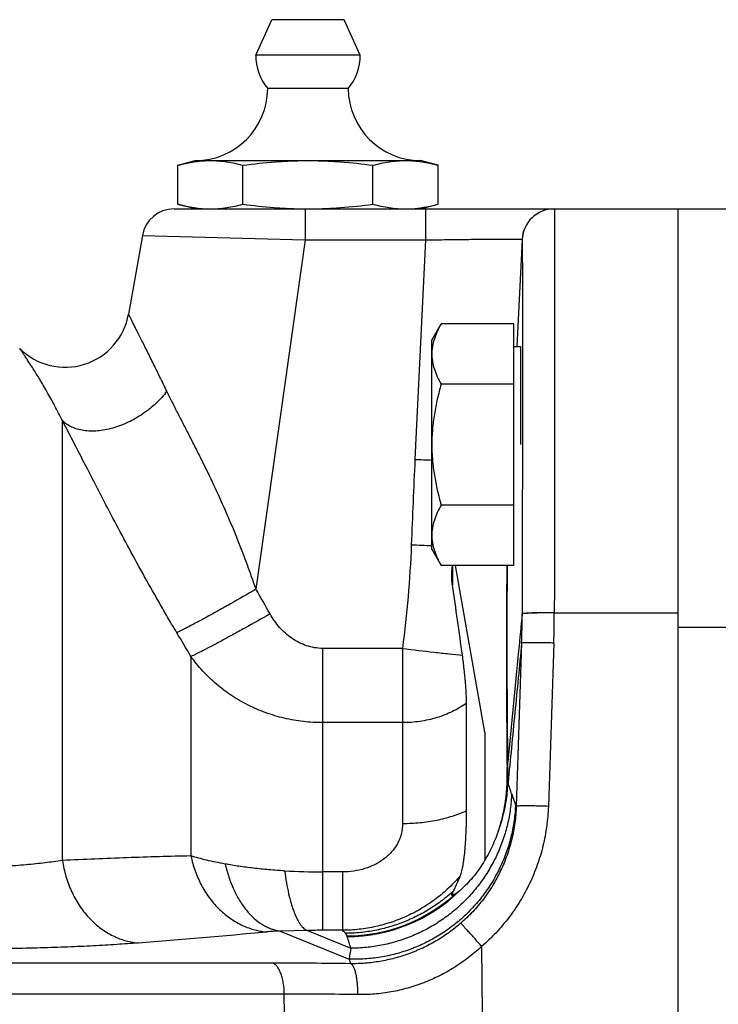
# Model space of a CAD drawing. Units: millimetres. Extents: x -1519 to 769, y -414 to 646.
# Drawn here: x -1301 to -1258, y 89 to 150 of the extents above; entities that cross this region are included whole.
import ezdxf

# ---------------------------------------------------------------- set-up
doc = ezdxf.new("R2010")
doc.units = ezdxf.units.MM
doc.header["$LTSCALE"] = 19.36
doc.layers.get('0').update_dxf_attribs({"linetype": 'CONTINUOUS'})
doc.layers.add('3_ALL_AXES', color=7, linetype='CONTINUOUS')

msp = doc.modelspace()

# ---------------------------------------------------------------- linework, layer by layer
at = {"color": 7, "linetype": 'CONTINUOUS'}
for p, q in [((-1291.725, 137.915), (-1255.403, 137.915)), ((-1260.403, 37.915), (-1260.403, 137.915)), ((-1293.695, 136.262), (-1294.555, 131.382)), ((-1270.099, 136.015), (-1270.096, 136.011)), ((-1275.706, 129.77), (-1275.125, 130.776)), ((-1270.606, 130.776), (-1275.125, 130.776)), ((-1270.606, 115.765), (-1270.606, 130.776)), ((-1275.706, 116.77), (-1275.706, 129.77)), ((-1270.606, 129.37), (-1270.206, 129.37)), ((-1270.206, 129.37), (-1270.206, 123.27)), ((-1270.206, 127.27), (-1270.195, 127.27)), ((-1270.606, 127.023), (-1275.125, 127.023)), ((-1270.606, 119.517), (-1275.125, 119.517)), ((-1275.706, 116.77), (-1275.125, 115.765)), ((-1270.606, 115.765), (-1275.125, 115.765)), ((-1273.55, 100.543), (-1273.551, 107.211))]:
    msp.add_line(p, q, dxfattribs=at)
at = {"color": 9, "linetype": 'CONTINUOUS'}
for p, q in [((-1283.577, 137.915), (-1283.577, 135.985)), ((-1276.098, 137.915), (-1276.098, 135.985)), ((-1293.695, 136.262), (-1283.577, 135.985)), ((-1283.577, 135.985), (-1286.637, 114.289)), ((-1283.577, 135.985), (-1276.098, 135.985)), ((-1270.096, 136.011), (-1270.418, 129.37)), ((-1270.099, 136.015), (-1270.099, 136.011)), ((-1298.662, 97.441), (-1298.662, 124.764)), ((-1274.427, 115.696), (-1274.427, 114.534)), ((-1270.093, 112.768), (-1270.093, 112.76)), ((-1268.095, 112.831), (-1268.095, 112.822)), ((-1268.095, 112.822), (-1260.403, 112.822)), ((-1252.403, 111.915), (-1260.403, 111.915)), ((-1290.675, 110.113), (-1290.675, 97.725)), ((-1282.483, 93.106), (-1282.483, 110.617)), ((-1277.528, 110.617), (-1282.483, 110.617)), ((-1277.528, 110.617), (-1277.528, 106.003)), ((-1277.528, 106.003), (-1282.483, 106.003)), ((-1270.462, 100.806), (-1270.505, 100.918)), ((-1281.259, 96.732), (-1282.483, 96.732)), ((-1281.259, 96.732), (-1281.259, 93.106)), ((-1274.427, 95.426), (-1274.427, 95.276)), ((-1283.432, 93.095), (-1285.122, 93.056)), ((-1285.122, 93.056), (-1280.85, 91.312)), ((-1283.432, 93.095), (-1280.733, 91.993)), ((-1281.259, 93.106), (-1282.483, 93.106)), ((-1272.612, 92.101), (-1272.58, 87.915)), ((-1285.619, 91.069), (-1306.465, 91.069)), ((-1284.872, 89.146), (-1305.718, 89.146)), ((-1284.863, 87.915), (-1284.872, 89.146))]:
    msp.add_line(p, q, dxfattribs=at)
at = {"color": 7, "linetype": 'CONTINUOUS'}
for centre, radius, start, end in [((-1291.725, 135.915), 2, 90, 170), ((-1268.102, 135.915), 2, 90, 177.12489), ((-1268.098, 135.915), 2, 90, 177.23846), ((-1298.494, 132.077), 4, 225.10819, 350), ((-1523.532, 76.529), 251.987, 7.67698, 8.67439), ((-1306.851, 102.657), 35.822, 359.71932, 0.62624), ((-1281.006, 102.53), 9.977, 347.32253, 359.72151), ((-1281.312, 102.598), 10.291, 342.96405, 347.32664), ((-1281.061, 102.522), 10.028, 340.79459, 342.96074), ((-1280.151, 98.577), 6.533, 331.17039, 332.37068)]:
    msp.add_arc(centre, radius, start, end, dxfattribs=at)
at = {"color": 9, "linetype": 'CONTINUOUS'}
for centre, radius, start, end in [((-1268.097, 135.915), 2, 90.00008, 177.30059), ((1609.03, -9.947), 2888.815, 177.104408, 177.374978), ((-347.901, 80.255), 929.808, 177.404657, 177.731954), ((-1269.054, 292.484), 170.3, 267.4082, 267.76146), ((-1270.284, 286.338), 169.419, 267.73475, 268.16602), ((-1462.655, 12.419), 203.371, 29.56295, 30.06002), ((-1330.65, 112.929), 60.557, 358.12092, 359.83987), ((-1330.193, 112.953), 62.098, 358.14777, 359.87885), ((-1507.045, -17.378), 251.137, 30.50783, 30.89975), ((-1283.615, 104.629), 12.683, 352.8442, 355.19547), ((-1312.293, 103.194), 41.318, 358.87247, 0.51592), ((-1280.906, 102.704), 9.945, 339.51224, 357.57368), ((-1280.917, 102.749), 9.941, 345.98035, 357.88165), ((-1276.232, 101.689), 5.294, 6.43346, 7.50771), ((-1255.049, 106.875), 16.564, 198.63557, 201.07588), ((-1282.491, 138.35), 41.617, 266.74465, 270.00982), ((-1280.981, 102.755), 10.037, 270.12573, 314.31132), ((-1280.997, 102.8), 10.039, 270.14432, 312.11571), ((-1411.351, 1504.27), 1416.819, 274.75268, 275.076849), ((-1282.485, 53.331), 39.776, 89.99708, 91.36302), ((-1282.314, 92.322), 1.412, 16.28941, 18.11692), ((-1203.681, 78.334), 78.253, 169.94756, 170.45358), ((-1221.361, 113.692), 63.56, 200.61674, 200.88648), ((-1285.731, -247.436), 338.505, 89.15594, 89.98112), ((-1284.818, -200.486), 289.633, 89.10644, 90.0106)]:
    msp.add_arc(centre, radius, start, end, dxfattribs=at)
for points, knots in [([(-1268.097, 137.915), (-1268.097, 137.915), (-1268.096, 137.914), (-1268.096, 137.912), (-1268.096, 137.91), (-1268.095, 137.908), (-1268.095, 137.906)], [0, 0, 0, 0, 0.073041, 0.260938, 0.569607, 1, 1, 1, 1]), ([(-1268.095, 137.906), (-1268.095, 137.899), (-1268.094, 137.879), (-1268.093, 137.842), (-1268.092, 137.79), (-1268.091, 137.724), (-1268.09, 137.644), (-1268.089, 137.508), (-1268.087, 137.303), (-1268.086, 137.014), (-1268.085, 136.67), (-1268.083, 136.27), (-1268.082, 135.816), (-1268.082, 135.309), (-1268.08, 134.53), (-1268.08, 133.432), (-1268.079, 131.974), (-1268.079, 130.337), (-1268.079, 128.536), (-1268.08, 126.587), (-1268.081, 124.507), (-1268.083, 121.527), (-1268.087, 117.623), (-1268.092, 114.451), (-1268.095, 112.831)], [0, 0, 0, 0, 0.000906, 0.002388, 0.004445, 0.007078, 0.010283, 0.01406, 0.02332, 0.034836, 0.048584, 0.064532, 0.082645, 0.102883, 0.1252, 0.17587, 0.234204, 0.299682, 0.371721, 0.44968, 0.532865, 0.620535, 0.806174, 1, 1, 1, 1]), ([(-1276.098, 135.985), (-1275.708, 135.991), (-1275.128, 136), (-1274.363, 136.011), (-1273.81, 136.018), (-1273.28, 136.023), (-1272.776, 136.028), (-1272.305, 136.032), (-1271.87, 136.035), (-1271.475, 136.037), (-1271.174, 136.037), (-1270.956, 136.037), (-1270.811, 136.036), (-1270.679, 136.035), (-1270.56, 136.034), (-1270.454, 136.033), (-1270.362, 136.031), (-1270.283, 136.029), (-1270.227, 136.027), (-1270.188, 136.026), (-1270.165, 136.024), (-1270.145, 136.023), (-1270.129, 136.022), (-1270.116, 136.02), (-1270.107, 136.019), (-1270.102, 136.017), (-1270.1, 136.016), (-1270.099, 136.015), (-1270.099, 136.015)], [0, 0, 0, 0, 0.194955, 0.290105, 0.382478, 0.471182, 0.555362, 0.634199, 0.706931, 0.772852, 0.831321, 0.857582, 0.881774, 0.903839, 0.923724, 0.941382, 0.95677, 0.969853, 0.9806, 0.985091, 0.988989, 0.992293, 0.995003, 0.997117, 0.998639, 0.999578, 0.999841, 1, 1, 1, 1]), ([(-1270.096, 136.011), (-1270.096, 136.011), (-1270.095, 136.01), (-1270.095, 136.01), (-1270.095, 136.009)], [0, 0, 0, 0, 0.232324, 1, 1, 1, 1]), ([(-1270.094, 136.009), (-1270.094, 136.009), (-1270.094, 136.008), (-1270.094, 136.006), (-1270.094, 136.004), (-1270.093, 136), (-1270.093, 135.996), (-1270.093, 135.989), (-1270.092, 135.978), (-1270.092, 135.961), (-1270.091, 135.942), (-1270.091, 135.919), (-1270.09, 135.892), (-1270.09, 135.862), (-1270.089, 135.815), (-1270.088, 135.748), (-1270.087, 135.658), (-1270.086, 135.554), (-1270.086, 135.436), (-1270.085, 135.305), (-1270.084, 135.16), (-1270.083, 134.94), (-1270.082, 134.633), (-1270.081, 134.226), (-1270.08, 133.767), (-1270.079, 133.258), (-1270.079, 132.7), (-1270.078, 132.094), (-1270.078, 131.442), (-1270.078, 130.745), (-1270.077, 130.005), (-1270.077, 128.937), (-1270.077, 127.507), (-1270.078, 125.687), (-1270.079, 123.741), (-1270.081, 121.685), (-1270.083, 119.54), (-1270.086, 117.325), (-1270.089, 115.059), (-1270.091, 113.535), (-1270.093, 112.768)], [0, 0, 0, 0, 0.000035, 0.000107, 0.000214, 0.000359, 0.000541, 0.000759, 0.001308, 0.002004, 0.002849, 0.003841, 0.004981, 0.006269, 0.007705, 0.011018, 0.014919, 0.019405, 0.024474, 0.030124, 0.03635, 0.043151, 0.058456, 0.076007, 0.095761, 0.117675, 0.141699, 0.167778, 0.195852, 0.225857, 0.257725, 0.291381, 0.363751, 0.442302, 0.526315, 0.615019, 0.707601, 0.803212, 0.900976, 1, 1, 1, 1]), ([(-1292.173, 126.589), (-1292.322, 126.895), (-1292.542, 127.348), (-1292.834, 127.942), (-1293.044, 128.368), (-1293.247, 128.777), (-1293.442, 129.168), (-1293.627, 129.537), (-1293.8, 129.883), (-1293.961, 130.201), (-1294.086, 130.448), (-1294.178, 130.63), (-1294.24, 130.752), (-1294.297, 130.866), (-1294.349, 130.969), (-1294.396, 131.062), (-1294.437, 131.144), (-1294.467, 131.205), (-1294.489, 131.247), (-1294.502, 131.275), (-1294.515, 131.3), (-1294.525, 131.321), (-1294.534, 131.339), (-1294.541, 131.352), (-1294.545, 131.361), (-1294.548, 131.367), (-1294.55, 131.371), (-1294.552, 131.375), (-1294.553, 131.378), (-1294.554, 131.38), (-1294.555, 131.381), (-1294.555, 131.382), (-1294.555, 131.382), (-1294.555, 131.382), (-1294.555, 131.382)], [0, 0, 0, 0, 0.190664, 0.282363, 0.371171, 0.456672, 0.538393, 0.615797, 0.688279, 0.755161, 0.815701, 0.843343, 0.869094, 0.892847, 0.914494, 0.933928, 0.951044, 0.965741, 0.972152, 0.977924, 0.983046, 0.987509, 0.991303, 0.994421, 0.995724, 0.996855, 0.997814, 0.9986, 0.999212, 0.999649, 0.999803, 0.999912, 0.999978, 1, 1, 1, 1]), ([(-1298.662, 124.764), (-1298.818, 125.079), (-1299.13, 125.684), (-1299.534, 126.412), (-1299.848, 126.952), (-1300.069, 127.322), (-1300.278, 127.664), (-1300.475, 127.977), (-1300.656, 128.259), (-1300.819, 128.509), (-1300.943, 128.695), (-1301.032, 128.827), (-1301.09, 128.912), (-1301.141, 128.988), (-1301.187, 129.054), (-1301.225, 129.11), (-1301.253, 129.151), (-1301.273, 129.178), (-1301.284, 129.195), (-1301.294, 129.209), (-1301.302, 129.221), (-1301.309, 129.23), (-1301.313, 129.236), (-1301.315, 129.24), (-1301.316, 129.241), (-1301.317, 129.242), (-1301.317, 129.243), (-1301.318, 129.243)], [0, 0, 0, 0, 0.202831, 0.391501, 0.479312, 0.562093, 0.639316, 0.710446, 0.774959, 0.832343, 0.882078, 0.903918, 0.923661, 0.941249, 0.956627, 0.969746, 0.980558, 0.985087, 0.989024, 0.992365, 0.995106, 0.997243, 0.998773, 0.999309, 0.999693, 0.999923, 1, 1, 1, 1]), ([(-1292.173, 126.589), (-1292.272, 126.456), (-1292.486, 126.197), (-1292.843, 125.831), (-1293.236, 125.489), (-1293.66, 125.176), (-1294.108, 124.895), (-1294.573, 124.652), (-1295.049, 124.45), (-1295.528, 124.292), (-1296.004, 124.18), (-1296.469, 124.116), (-1296.916, 124.101), (-1297.339, 124.136), (-1297.731, 124.22), (-1298.087, 124.352), (-1298.401, 124.531), (-1298.581, 124.682), (-1298.662, 124.764)], [0, 0, 0, 0, 0.066719, 0.135429, 0.205571, 0.276532, 0.347675, 0.418353, 0.487939, 0.555839, 0.621524, 0.684548, 0.74458, 0.80143, 0.855085, 0.90574, 0.953823, 1, 1, 1, 1]), ([(-1286.637, 114.289), (-1286.684, 114.427), (-1286.779, 114.704), (-1286.972, 115.256), (-1287.32, 116.217), (-1287.845, 117.575), (-1288.52, 119.177), (-1289.233, 120.745), (-1289.854, 122.023), (-1290.358, 123.025), (-1290.734, 123.761), (-1291.107, 124.484), (-1291.474, 125.196), (-1291.83, 125.895), (-1292.061, 126.359), (-1292.173, 126.589)], [0, 0, 0, 0, 0.032505, 0.064998, 0.129938, 0.259517, 0.388417, 0.516159, 0.642081, 0.7041, 0.765333, 0.825655, 0.884943, 0.943088, 1, 1, 1, 1]), ([(-1291.552, 111.59), (-1291.724, 111.877), (-1292.066, 112.454), (-1292.737, 113.61), (-1293.552, 115.053), (-1294.497, 116.778), (-1295.403, 118.477), (-1296.27, 120.134), (-1297.098, 121.737), (-1297.889, 123.275), (-1298.407, 124.276), (-1298.662, 124.764)], [0, 0, 0, 0, 0.067171, 0.134266, 0.267737, 0.399415, 0.528311, 0.653494, 0.774162, 0.889738, 1, 1, 1, 1]), ([(-1276.98, 117.052), (-1277.023, 115.976), (-1277.16, 113.827), (-1277.392, 111.685), (-1277.528, 110.617)], [0, 0, 0, 0, 0.499994, 1, 1, 1, 1]), ([(-1270.977, 103.566), (-1270.984, 104.164), (-1270.997, 105.338), (-1271.013, 107.593), (-1271.023, 110.22), (-1271.021, 112.707), (-1271.013, 114.518), (-1271.006, 115.361), (-1271.002, 115.765)], [0, 0, 0, 0, 0.146903, 0.288759, 0.554609, 0.792909, 0.900549, 1, 1, 1, 1]), ([(-1286.637, 114.289), (-1287.165, 113.984), (-1287.941, 113.54), (-1288.949, 112.974), (-1289.633, 112.595), (-1290.244, 112.262), (-1290.703, 112.017), (-1291.023, 111.851), (-1291.224, 111.749), (-1291.397, 111.663), (-1291.504, 111.612), (-1291.552, 111.59)], [0, 0, 0, 0, 0.325804, 0.478228, 0.618723, 0.743918, 0.850813, 0.89658, 0.936853, 0.971393, 1, 1, 1, 1]), ([(-1285.76, 112.758), (-1286.284, 112.461), (-1287.056, 112.028), (-1288.059, 111.476), (-1288.741, 111.106), (-1289.353, 110.779), (-1289.88, 110.504), (-1290.262, 110.31), (-1290.516, 110.187), (-1290.625, 110.136), (-1290.675, 110.113)], [0, 0, 0, 0, 0.323704, 0.475387, 0.615482, 0.740705, 0.848123, 0.935228, 0.970511, 1, 1, 1, 1]), ([(-1282.483, 110.617), (-1282.654, 110.617), (-1282.996, 110.645), (-1283.496, 110.77), (-1283.97, 110.968), (-1284.411, 111.232), (-1284.813, 111.552), (-1285.294, 112.038), (-1285.592, 112.461), (-1285.76, 112.758)], [0, 0, 0, 0, 0.125022, 0.25005, 0.375085, 0.500129, 0.625178, 0.75023, 1, 1, 1, 1]), ([(-1270.093, 112.768), (-1270.167, 112.001), (-1270.462, 108.934), (-1270.756, 105.867), (-1270.977, 103.566)], [0, 0, 0, 0, 0.250025, 1, 1, 1, 1]), ([(-1268.095, 112.831), (-1268.221, 112.831), (-1268.469, 112.831), (-1268.83, 112.828), (-1269.116, 112.824), (-1269.328, 112.819), (-1269.472, 112.815), (-1269.603, 112.81), (-1269.72, 112.805), (-1269.823, 112.8), (-1269.91, 112.794), (-1269.972, 112.789), (-1270.013, 112.784), (-1270.038, 112.781), (-1270.058, 112.778), (-1270.074, 112.775), (-1270.085, 112.772), (-1270.091, 112.769), (-1270.093, 112.768)], [0, 0, 0, 0, 0.189304, 0.371761, 0.540776, 0.61831, 0.690244, 0.755929, 0.814771, 0.866243, 0.909884, 0.945309, 0.959844, 0.972221, 0.98242, 0.990431, 0.996268, 1, 1, 1, 1]), ([(-1268.095, 112.822), (-1268.221, 112.822), (-1268.469, 112.822), (-1268.83, 112.819), (-1269.116, 112.815), (-1269.329, 112.81), (-1269.472, 112.806), (-1269.603, 112.801), (-1269.72, 112.797), (-1269.823, 112.791), (-1269.91, 112.786), (-1269.972, 112.781), (-1270.013, 112.776), (-1270.038, 112.773), (-1270.058, 112.77), (-1270.074, 112.767), (-1270.085, 112.764), (-1270.091, 112.761), (-1270.093, 112.76)], [0, 0, 0, 0, 0.189317, 0.371787, 0.540811, 0.618348, 0.690285, 0.755971, 0.814814, 0.866284, 0.909922, 0.945343, 0.959875, 0.972248, 0.982442, 0.990448, 0.996278, 1, 1, 1, 1]), ([(-1270.125, 110.943), (-1270.266, 109.5), (-1270.547, 106.613), (-1270.829, 103.726), (-1270.971, 102.283)], [0, 0, 0, 0, 0.499963, 1, 1, 1, 1]), ([(-1268.127, 110.946), (-1268.255, 110.95), (-1268.505, 110.958), (-1268.813, 110.964), (-1269.049, 110.968), (-1269.214, 110.97), (-1269.369, 110.971), (-1269.513, 110.972), (-1269.644, 110.971), (-1269.761, 110.97), (-1269.863, 110.967), (-1269.938, 110.965), (-1269.99, 110.962), (-1270.023, 110.96), (-1270.051, 110.958), (-1270.074, 110.955), (-1270.094, 110.953), (-1270.108, 110.95), (-1270.118, 110.947), (-1270.123, 110.945), (-1270.125, 110.944), (-1270.125, 110.943)], [0, 0, 0, 0, 0.190995, 0.374921, 0.462101, 0.545012, 0.622889, 0.695016, 0.760728, 0.819424, 0.870565, 0.913688, 0.932119, 0.948407, 0.962518, 0.974426, 0.984112, 0.99157, 0.996824, 0.998655, 1, 1, 1, 1]), ([(-1282.483, 106.003), (-1282.886, 106.003), (-1283.491, 106.038), (-1284.288, 106.154), (-1285.075, 106.315), (-1286.035, 106.601), (-1286.953, 106.996), (-1287.651, 107.373), (-1288.322, 107.789), (-1289.108, 108.38), (-1289.955, 109.193), (-1290.448, 109.798), (-1290.675, 110.113)], [0, 0, 0, 0, 0.127078, 0.190555, 0.253929, 0.380202, 0.505764, 0.568268, 0.63056, 0.754458, 0.877565, 1, 1, 1, 1]), ([(-1277.528, 110.617), (-1276.87, 110.534), (-1275.907, 110.417), (-1274.665, 110.279), (-1274.082, 110.219), (-1273.804, 110.192)], [0, 0, 0, 0, 0.530359, 0.776322, 1, 1, 1, 1]), ([(-1273.551, 107.211), (-1273.827, 107.015), (-1274.423, 106.665), (-1275.401, 106.286), (-1276.447, 106.054), (-1277.166, 106.003), (-1277.528, 106.003)], [0, 0, 0, 0, 0.240719, 0.489094, 0.743065, 1, 1, 1, 1]), ([(-1277.528, 106.003), (-1277.529, 105.552), (-1277.531, 104.601), (-1277.532, 102.514), (-1277.528, 100.878), (-1277.523, 99.743)], [0, 0, 0, 0, 0.21599, 0.456132, 1, 1, 1, 1]), ([(-1270.983, 102.381), (-1270.986, 102.39), (-1270.998, 102.424), (-1271.015, 102.458), (-1271.029, 102.482)], [0, 0, 0, 0, 0.241238, 1, 1, 1, 1]), ([(-1270.745, 101.582), (-1270.784, 101.699), (-1270.861, 101.932), (-1270.935, 102.166), (-1270.971, 102.283)], [0, 0, 0, 0, 0.502221, 1, 1, 1, 1]), ([(-1270.745, 101.582), (-1270.758, 101.264), (-1270.814, 100.63), (-1270.988, 99.692), (-1271.252, 98.774), (-1271.603, 97.885), (-1272.037, 97.033), (-1272.55, 96.227), (-1273.139, 95.473), (-1273.797, 94.778), (-1274.518, 94.148), (-1275.296, 93.591), (-1276.124, 93.109), (-1276.994, 92.709), (-1277.898, 92.393), (-1278.829, 92.165), (-1279.776, 92.026), (-1280.414, 91.994), (-1280.733, 91.993)], [0, 0, 0, 0, 0.062355, 0.12473, 0.187128, 0.249549, 0.311996, 0.374468, 0.436963, 0.499481, 0.562019, 0.624573, 0.68714, 0.749715, 0.812293, 0.87487, 0.93744, 1, 1, 1, 1]), ([(-1270.505, 100.918), (-1270.518, 100.593), (-1270.575, 99.943), (-1270.755, 98.981), (-1271.029, 98.041), (-1271.394, 97.132), (-1271.847, 96.263), (-1272.382, 95.442), (-1272.995, 94.677), (-1273.68, 93.975), (-1274.431, 93.344), (-1275.24, 92.788), (-1276.099, 92.314), (-1277.001, 91.926), (-1277.936, 91.628), (-1278.895, 91.423), (-1279.87, 91.311), (-1280.524, 91.301), (-1280.85, 91.312)], [0, 0, 0, 0, 0.062374, 0.124767, 0.187182, 0.249619, 0.312078, 0.37456, 0.437062, 0.499584, 0.562121, 0.624671, 0.68723, 0.749793, 0.812355, 0.874914, 0.937463, 1, 1, 1, 1]), ([(-1277.523, 99.743), (-1277.163, 99.744), (-1276.45, 99.779), (-1275.575, 99.907), (-1274.905, 100.061), (-1274.428, 100.197), (-1273.977, 100.356), (-1273.689, 100.478), (-1273.55, 100.543)], [0, 0, 0, 0, 0.264811, 0.523469, 0.648687, 0.770235, 0.887513, 1, 1, 1, 1]), ([(-1270.462, 100.806), (-1270.473, 100.462), (-1270.531, 99.774), (-1270.723, 98.756), (-1271.018, 97.764), (-1271.413, 96.806), (-1271.904, 95.894), (-1272.487, 95.038), (-1273.155, 94.246), (-1273.653, 93.766), (-1273.913, 93.541)], [0, 0, 0, 0, 0.124946, 0.249902, 0.374871, 0.499856, 0.624861, 0.749886, 0.874932, 1, 1, 1, 1]), ([(-1268.464, 100.805), (-1268.478, 100.392), (-1268.549, 99.568), (-1268.78, 98.348), (-1269.135, 97.158), (-1269.61, 96.011), (-1270.201, 94.919), (-1270.9, 93.893), (-1271.702, 92.945), (-1272.299, 92.371), (-1272.612, 92.101)], [0, 0, 0, 0, 0.124985, 0.249971, 0.374961, 0.499956, 0.624956, 0.749963, 0.874978, 1, 1, 1, 1]), ([(-1268.464, 100.805), (-1268.591, 100.81), (-1268.841, 100.817), (-1269.149, 100.825), (-1269.384, 100.829), (-1269.55, 100.831), (-1269.705, 100.833), (-1269.849, 100.833), (-1269.98, 100.833), (-1270.097, 100.832), (-1270.199, 100.83), (-1270.274, 100.827), (-1270.326, 100.824), (-1270.358, 100.822), (-1270.387, 100.82), (-1270.41, 100.818), (-1270.43, 100.815), (-1270.445, 100.813), (-1270.454, 100.81), (-1270.459, 100.808), (-1270.461, 100.807), (-1270.462, 100.806)], [0, 0, 0, 0, 0.190809, 0.37457, 0.461683, 0.544538, 0.622375, 0.694478, 0.760185, 0.818896, 0.870074, 0.913255, 0.931723, 0.948054, 0.962214, 0.974176, 0.98392, 0.991442, 0.996762, 0.998626, 1, 1, 1, 1]), ([(-1277.523, 99.743), (-1277.523, 99.642), (-1277.534, 99.44), (-1277.587, 99.139), (-1277.677, 98.841), (-1277.805, 98.552), (-1277.968, 98.276), (-1278.166, 98.016), (-1278.394, 97.775), (-1278.65, 97.557), (-1278.93, 97.362), (-1279.229, 97.193), (-1279.545, 97.05), (-1279.984, 96.894), (-1280.556, 96.766), (-1281.025, 96.732), (-1281.259, 96.732)], [0, 0, 0, 0, 0.056526, 0.113773, 0.171901, 0.231025, 0.291199, 0.352417, 0.41462, 0.477706, 0.541556, 0.606042, 0.671039, 0.736437, 0.867941, 1, 1, 1, 1]), ([(-1298.662, 97.441), (-1299.019, 97.387), (-1299.57, 97.314), (-1300.324, 97.231), (-1301.152, 97.151), (-1302.252, 97.066), (-1303.641, 96.986), (-1305.117, 96.927), (-1306.665, 96.885), (-1308.274, 96.859), (-1309.365, 96.852), (-1309.919, 96.85)], [0, 0, 0, 0, 0.096003, 0.147747, 0.201915, 0.317164, 0.440893, 0.572104, 0.709714, 0.852673, 1, 1, 1, 1]), ([(-1290.675, 97.725), (-1291.334, 97.712), (-1292.657, 97.679), (-1294.648, 97.613), (-1296.651, 97.533), (-1297.99, 97.472), (-1298.662, 97.441)], [0, 0, 0, 0, 0.247402, 0.496803, 0.747774, 1, 1, 1, 1]), ([(-1298.662, 97.441), (-1298.613, 97.108), (-1298.469, 96.452), (-1298.12, 95.517), (-1297.646, 94.66), (-1297.061, 93.906), (-1296.489, 93.376), (-1295.994, 93.026), (-1295.609, 92.803), (-1295.21, 92.619), (-1294.801, 92.476), (-1294.384, 92.374), (-1294.102, 92.335), (-1293.961, 92.322)], [0, 0, 0, 0, 0.135029, 0.268383, 0.399067, 0.526335, 0.649785, 0.710124, 0.769552, 0.82814, 0.885991, 0.943228, 1, 1, 1, 1]), ([(-1288.544, 97.224), (-1288.744, 97.26), (-1289.129, 97.335), (-1289.684, 97.457), (-1290.196, 97.585), (-1290.52, 97.678), (-1290.675, 97.725)], [0, 0, 0, 0, 0.277426, 0.537448, 0.778707, 1, 1, 1, 1]), ([(-1290.675, 97.725), (-1290.61, 97.413), (-1290.481, 96.951), (-1290.248, 96.362), (-1289.978, 95.799), (-1289.573, 95.144), (-1289.081, 94.565), (-1288.645, 94.16), (-1288.301, 93.889), (-1287.94, 93.652), (-1287.566, 93.448), (-1287.18, 93.281), (-1286.784, 93.15), (-1286.382, 93.057), (-1286.11, 93.021), (-1285.974, 93.009)], [0, 0, 0, 0, 0.1343, 0.200875, 0.266898, 0.396847, 0.523671, 0.585864, 0.647204, 0.70771, 0.767425, 0.826415, 0.884768, 0.942588, 1, 1, 1, 1]), ([(-1284.854, 96.799), (-1285.183, 96.818), (-1285.83, 96.864), (-1286.778, 96.959), (-1287.679, 97.077), (-1288.262, 97.172), (-1288.544, 97.224)], [0, 0, 0, 0, 0.266232, 0.523314, 0.768704, 1, 1, 1, 1]), ([(-1288.544, 97.224), (-1288.483, 96.947), (-1288.336, 96.408), (-1288.038, 95.644), (-1287.674, 94.953), (-1287.248, 94.349), (-1286.772, 93.844), (-1286.332, 93.511), (-1285.965, 93.309), (-1285.689, 93.191), (-1285.408, 93.105), (-1285.217, 93.069), (-1285.122, 93.056)], [0, 0, 0, 0, 0.148946, 0.292486, 0.429238, 0.558243, 0.679095, 0.79208, 0.845997, 0.898434, 0.949662, 1, 1, 1, 1]), ([(-1284.854, 96.799), (-1284.822, 96.553), (-1284.749, 96.077), (-1284.614, 95.399), (-1284.48, 94.876), (-1284.36, 94.497), (-1284.269, 94.242), (-1284.175, 94.01), (-1284.076, 93.802), (-1283.975, 93.618), (-1283.871, 93.459), (-1283.765, 93.327), (-1283.657, 93.221), (-1283.547, 93.143), (-1283.47, 93.107), (-1283.432, 93.095)], [0, 0, 0, 0, 0.18271, 0.352823, 0.507587, 0.57848, 0.644712, 0.70609, 0.762472, 0.813785, 0.860043, 0.901376, 0.938078, 0.970674, 1, 1, 1, 1]), ([(-1273.935, 96.494), (-1274.159, 96.232), (-1274.636, 95.731), (-1275.428, 95.061), (-1276.289, 94.478), (-1277.209, 93.99), (-1278.178, 93.603), (-1279.184, 93.321), (-1280.215, 93.149), (-1280.911, 93.108), (-1281.259, 93.106)], [0, 0, 0, 0, 0.124272, 0.248796, 0.373552, 0.498517, 0.623667, 0.748978, 0.87443, 1, 1, 1, 1]), ([(-1274.363, 95.547), (-1274.589, 95.34), (-1275.062, 94.946), (-1275.822, 94.424), (-1276.626, 93.973), (-1277.467, 93.598), (-1278.34, 93.301), (-1279.235, 93.085), (-1280.146, 92.953), (-1280.758, 92.921), (-1281.065, 92.919)], [0, 0, 0, 0, 0.125114, 0.25022, 0.375304, 0.500354, 0.625357, 0.750304, 0.875187, 1, 1, 1, 1]), ([(-1285.122, 93.056), (-1285.277, 93.052), (-1285.561, 93.04), (-1285.845, 93.021), (-1285.974, 93.009)], [0, 0, 0, 0, 0.543698, 1, 1, 1, 1]), ([(-1281.065, 92.919), (-1281.093, 92.952), (-1281.155, 93.017), (-1281.223, 93.077), (-1281.259, 93.106)], [0, 0, 0, 0, 0.477063, 1, 1, 1, 1]), ([(-1273.913, 93.541), (-1274.151, 93.335), (-1274.645, 92.945), (-1275.436, 92.431), (-1276.268, 91.994), (-1277.133, 91.635), (-1278.022, 91.357), (-1278.925, 91.162), (-1279.835, 91.05), (-1280.442, 91.029), (-1280.744, 91.032)], [0, 0, 0, 0, 0.126841, 0.253498, 0.379833, 0.505669, 0.630802, 0.755024, 0.878141, 1, 1, 1, 1]), ([(-1272.612, 92.101), (-1272.691, 92.192), (-1272.846, 92.371), (-1273.074, 92.63), (-1273.286, 92.87), (-1273.45, 93.053), (-1273.569, 93.183), (-1273.646, 93.267), (-1273.714, 93.341), (-1273.773, 93.404), (-1273.823, 93.455), (-1273.858, 93.491), (-1273.881, 93.513), (-1273.894, 93.525), (-1273.905, 93.534), (-1273.911, 93.539), (-1273.913, 93.541)], [0, 0, 0, 0, 0.18682, 0.366505, 0.533065, 0.680947, 0.746316, 0.805226, 0.857187, 0.901767, 0.938598, 0.967379, 0.978677, 0.987886, 0.994993, 1, 1, 1, 1]), ([(-1280.972, 92.761), (-1280.976, 92.774), (-1280.999, 92.832), (-1281.034, 92.883), (-1281.065, 92.919)], [0, 0, 0, 0, 0.230859, 1, 1, 1, 1]), ([(-1280.733, 91.993), (-1280.772, 92.114), (-1280.85, 92.355), (-1280.923, 92.597), (-1280.959, 92.718)], [0, 0, 0, 0, 0.501212, 1, 1, 1, 1]), ([(-1293.961, 92.322), (-1294.401, 92.286), (-1295.326, 92.218), (-1296.78, 92.134), (-1298.36, 92.064), (-1300.055, 92.007), (-1301.852, 91.965), (-1304.415, 91.925), (-1306.376, 91.915), (-1307.708, 91.915)], [0, 0, 0, 0, 0.096288, 0.202342, 0.317569, 0.441153, 0.572177, 0.709644, 1, 1, 1, 1]), ([(-1272.612, 92.101), (-1272.873, 91.859), (-1273.418, 91.401), (-1274.295, 90.792), (-1275.224, 90.268), (-1276.195, 89.837), (-1277.199, 89.501), (-1278.224, 89.264), (-1279.261, 89.129), (-1279.956, 89.106), (-1280.302, 89.111)], [0, 0, 0, 0, 0.126326, 0.252531, 0.378514, 0.504144, 0.629266, 0.753715, 0.877335, 1, 1, 1, 1]), ([(-1284.872, 89.146), (-1284.874, 89.266), (-1284.886, 89.502), (-1284.929, 89.844), (-1284.997, 90.161), (-1285.074, 90.404), (-1285.147, 90.577), (-1285.205, 90.69), (-1285.266, 90.79), (-1285.331, 90.877), (-1285.399, 90.949), (-1285.47, 91.006), (-1285.543, 91.047), (-1285.594, 91.064), (-1285.619, 91.069)], [0, 0, 0, 0, 0.165592, 0.325834, 0.476526, 0.613991, 0.676868, 0.735469, 0.789648, 0.839383, 0.884811, 0.926275, 0.964374, 1, 1, 1, 1]), ([(-1280.302, 89.111), (-1280.301, 89.231), (-1280.305, 89.466), (-1280.328, 89.807), (-1280.366, 90.124), (-1280.411, 90.366), (-1280.455, 90.54), (-1280.489, 90.653), (-1280.526, 90.753), (-1280.565, 90.839), (-1280.607, 90.911), (-1280.66, 90.98), (-1280.709, 91.02), (-1280.744, 91.032)], [0, 0, 0, 0, 0.177015, 0.347449, 0.506171, 0.648543, 0.712362, 0.77072, 0.823313, 0.869948, 0.910589, 0.945425, 1, 1, 1, 1])]:
    msp.add_open_spline(points, degree=3, knots=knots, dxfattribs=at)
for points in [[(-1270.099, 136.011), (-1270.21, 133.798), (-1270.32, 131.584), (-1270.428, 129.37)], [(-1270.125, 110.943), (-1270.234, 107.564), (-1270.346, 104.185), (-1270.462, 100.806)], [(-1268.127, 110.946), (-1268.237, 107.566), (-1268.349, 104.185), (-1268.464, 100.805)]]:
    msp.add_open_spline(points, degree=3, dxfattribs=at)
at = {"color": 7, "linetype": 'CONTINUOUS'}
for points, knots in [([(-1275.125, 130.776), (-1275.212, 130.626), (-1275.371, 130.324), (-1275.558, 129.856), (-1275.658, 129.457), (-1275.699, 129.138), (-1275.706, 128.979), (-1275.706, 128.899)], [0, 0, 0, 0, 0.261592, 0.514394, 0.759441, 0.880036, 1, 1, 1, 1]), ([(-1275.706, 128.899), (-1275.706, 128.82), (-1275.699, 128.66), (-1275.658, 128.341), (-1275.558, 127.942), (-1275.371, 127.475), (-1275.212, 127.173), (-1275.125, 127.023)], [0, 0, 0, 0, 0.119964, 0.240557, 0.485603, 0.738406, 1, 1, 1, 1]), ([(-1275.125, 127.023), (-1275.213, 126.718), (-1275.374, 126.103), (-1275.56, 125.169), (-1275.678, 124.223), (-1275.706, 123.587), (-1275.706, 123.27)], [0, 0, 0, 0, 0.250015, 0.500019, 0.750012, 1, 1, 1, 1]), ([(-1275.706, 123.27), (-1275.706, 122.953), (-1275.678, 122.317), (-1275.56, 121.372), (-1275.374, 120.437), (-1275.213, 119.822), (-1275.125, 119.517)], [0, 0, 0, 0, 0.249986, 0.499979, 0.749983, 1, 1, 1, 1]), ([(-1275.125, 119.517), (-1275.212, 119.367), (-1275.371, 119.065), (-1275.558, 118.598), (-1275.658, 118.199), (-1275.699, 117.88), (-1275.706, 117.72), (-1275.706, 117.641)], [0, 0, 0, 0, 0.261592, 0.514394, 0.759441, 0.880036, 1, 1, 1, 1]), ([(-1275.706, 117.641), (-1275.706, 117.561), (-1275.699, 117.402), (-1275.658, 117.083), (-1275.558, 116.684), (-1275.371, 116.216), (-1275.212, 115.915), (-1275.125, 115.765)], [0, 0, 0, 0, 0.119964, 0.240557, 0.485603, 0.738406, 1, 1, 1, 1]), ([(-1274.473, 115.126), (-1274.473, 115.18), (-1274.468, 115.394), (-1274.445, 115.607), (-1274.415, 115.765)], [0, 0, 0, 0, 0.249893, 1, 1, 1, 1]), ([(-1271.044, 115.765), (-1271.049, 115.363), (-1271.057, 114.519), (-1271.065, 113.193), (-1271.069, 111.749), (-1271.07, 109.61), (-1271.062, 106.698), (-1271.044, 104.304), (-1271.031, 103.049)], [0, 0, 0, 0, 0.094739, 0.199194, 0.31288, 0.435272, 0.703866, 1, 1, 1, 1]), ([(-1274.427, 114.534), (-1274.435, 114.582), (-1274.461, 114.779), (-1274.473, 114.978), (-1274.473, 115.126)], [0, 0, 0, 0, 0.249255, 1, 1, 1, 1]), ([(-1273.551, 107.211), (-1273.551, 107.307), (-1273.554, 107.509), (-1273.567, 107.825), (-1273.588, 108.169), (-1273.627, 108.674), (-1273.696, 109.351), (-1273.765, 109.905), (-1273.804, 110.192)], [0, 0, 0, 0, 0.096205, 0.202326, 0.317613, 0.441236, 0.709799, 1, 1, 1, 1]), ([(-1273.935, 96.494), (-1273.917, 96.541), (-1273.883, 96.643), (-1273.837, 96.808), (-1273.795, 96.994), (-1273.757, 97.197), (-1273.722, 97.417), (-1273.679, 97.738), (-1273.634, 98.171), (-1273.595, 98.72), (-1273.569, 99.304), (-1273.553, 99.916), (-1273.55, 100.332), (-1273.55, 100.543)], [0, 0, 0, 0, 0.037111, 0.079132, 0.125738, 0.176568, 0.231256, 0.289443, 0.414945, 0.550592, 0.694316, 0.844507, 1, 1, 1, 1]), ([(-1271.591, 99.223), (-1271.713, 98.871), (-1271.928, 98.35), (-1272.277, 97.679), (-1272.574, 97.184), (-1272.903, 96.712), (-1273.254, 96.275), (-1273.56, 95.947), (-1273.799, 95.72), (-1273.914, 95.619), (-1273.969, 95.573)], [0, 0, 0, 0, 0.253558, 0.383321, 0.514614, 0.646198, 0.77522, 0.896096, 0.950819, 1, 1, 1, 1]), ([(-1274.363, 95.547), (-1274.325, 95.619), (-1274.169, 95.929), (-1274.031, 96.247), (-1273.935, 96.494)], [0, 0, 0, 0, 0.235592, 1, 1, 1, 1]), ([(-1274.473, 95.307), (-1274.473, 95.314), (-1274.47, 95.331), (-1274.461, 95.358), (-1274.446, 95.391), (-1274.434, 95.414), (-1274.427, 95.426)], [0, 0, 0, 0, 0.17325, 0.397214, 0.673158, 1, 1, 1, 1]), ([(-1273.969, 95.573), (-1274.022, 95.529), (-1274.118, 95.453), (-1274.219, 95.382), (-1274.265, 95.353)], [0, 0, 0, 0, 0.558489, 1, 1, 1, 1]), ([(-1274.265, 95.353), (-1274.281, 95.343), (-1274.311, 95.325), (-1274.354, 95.302), (-1274.39, 95.286), (-1274.416, 95.278), (-1274.434, 95.275), (-1274.447, 95.275), (-1274.458, 95.277), (-1274.466, 95.284), (-1274.47, 95.29), (-1274.473, 95.298), (-1274.473, 95.304), (-1274.473, 95.307)], [0, 0, 0, 0, 0.235233, 0.432351, 0.592029, 0.715949, 0.765539, 0.807738, 0.874344, 0.903099, 0.932097, 0.963805, 1, 1, 1, 1])]:
    msp.add_open_spline(points, degree=3, knots=knots, dxfattribs=at)
at = {"layer": '3_ALL_AXES', "color": 7, "linetype": 'CONTINUOUS'}
for p, q in [((-1286.653, 147.465), (-1285.653, 149.665)), ((-1281.153, 149.665), (-1285.653, 149.665)), ((-1280.153, 147.465), (-1281.153, 149.665)), ((-1280.153, 147.465), (-1286.653, 147.465)), ((-1280.903, 145.388), (-1285.903, 145.388)), ((-1291.486, 140.625), (-1290.403, 140.915)), ((-1290.403, 140.915), (-1276.403, 140.915)), ((-1290.403, 140.849), (-1290.395, 140.85)), ((-1275.32, 140.625), (-1276.403, 140.915)), ((-1291.486, 138.205), (-1291.486, 140.625)), ((-1287.445, 138.205), (-1287.445, 140.625)), ((-1279.362, 138.205), (-1279.362, 140.625)), ((-1275.32, 138.205), (-1275.32, 140.625)), ((-1290.403, 137.915), (-1291.486, 138.205)), ((-1290.403, 137.915), (-1283.577, 137.915)), ((-1276.412, 137.98), (-1276.404, 137.981)), ((-1276.403, 137.915), (-1275.32, 138.205)), ((-1272.403, 105.415), (-1274.228, 115.765)), ((-1272.403, 105.415), (-1272.403, 97.472))]:
    msp.add_line(p, q, dxfattribs=at)
for centre, radius, start, end in [((-1283.403, 147.465), 3.25, 180, 219.71514), ((-1283.403, 147.465), 3.25, 320.28486, 360), ((-1290.403, 145.415), 4.5, 270, 359.6596), ((-1276.403, 145.415), 4.5, 180.3404, 270)]:
    msp.add_arc(centre, radius, start, end, dxfattribs=at)
for points, knots in [([(-1291.486, 140.625), (-1291.396, 140.649), (-1291.039, 140.74), (-1290.676, 140.811), (-1290.403, 140.849)], [0, 0, 0, 0, 0.251873, 1, 1, 1, 1]), ([(-1290.395, 140.85), (-1290.318, 140.86), (-1290.009, 140.898), (-1289.698, 140.915), (-1289.466, 140.915)], [0, 0, 0, 0, 0.250847, 1, 1, 1, 1]), ([(-1289.466, 140.915), (-1289.296, 140.915), (-1288.958, 140.901), (-1288.279, 140.824), (-1287.777, 140.713), (-1287.445, 140.625)], [0, 0, 0, 0, 0.247781, 0.496612, 1, 1, 1, 1]), ([(-1287.445, 140.625), (-1286.775, 140.714), (-1285.767, 140.824), (-1284.417, 140.902), (-1283.741, 140.915), (-1283.403, 140.915)], [0, 0, 0, 0, 0.499975, 0.749988, 1, 1, 1, 1]), ([(-1283.403, 140.915), (-1283.065, 140.915), (-1282.39, 140.902), (-1281.04, 140.824), (-1280.032, 140.714), (-1279.362, 140.625)], [0, 0, 0, 0, 0.250013, 0.500025, 1, 1, 1, 1]), ([(-1279.362, 140.625), (-1279.03, 140.713), (-1278.527, 140.824), (-1277.849, 140.901), (-1277.51, 140.915), (-1277.341, 140.915)], [0, 0, 0, 0, 0.503388, 0.752219, 1, 1, 1, 1]), ([(-1277.341, 140.915), (-1277.172, 140.915), (-1276.833, 140.901), (-1276.155, 140.824), (-1275.652, 140.713), (-1275.32, 140.625)], [0, 0, 0, 0, 0.247781, 0.496612, 1, 1, 1, 1]), ([(-1291.486, 138.205), (-1291.155, 138.116), (-1290.652, 138.006), (-1289.974, 137.928), (-1289.635, 137.915), (-1289.466, 137.915)], [0, 0, 0, 0, 0.503388, 0.752219, 1, 1, 1, 1]), ([(-1289.466, 137.915), (-1289.296, 137.915), (-1288.958, 137.928), (-1288.279, 138.006), (-1287.777, 138.116), (-1287.445, 138.205)], [0, 0, 0, 0, 0.247781, 0.496612, 1, 1, 1, 1]), ([(-1287.445, 138.205), (-1286.804, 138.119), (-1285.839, 138.013), (-1284.547, 137.934), (-1283.9, 137.917), (-1283.577, 137.915)], [0, 0, 0, 0, 0.499977, 0.749988, 1, 1, 1, 1]), ([(-1283.403, 137.915), (-1283.065, 137.915), (-1282.39, 137.928), (-1281.04, 138.005), (-1280.032, 138.115), (-1279.362, 138.205)], [0, 0, 0, 0, 0.250013, 0.500025, 1, 1, 1, 1]), ([(-1279.362, 138.205), (-1279.03, 138.116), (-1278.527, 138.006), (-1277.849, 137.928), (-1277.51, 137.915), (-1277.341, 137.915)], [0, 0, 0, 0, 0.503388, 0.752219, 1, 1, 1, 1]), ([(-1277.341, 137.915), (-1277.264, 137.915), (-1276.953, 137.92), (-1276.643, 137.948), (-1276.412, 137.98)], [0, 0, 0, 0, 0.249505, 1, 1, 1, 1]), ([(-1276.404, 137.981), (-1276.313, 137.993), (-1275.949, 138.051), (-1275.588, 138.133), (-1275.32, 138.205)], [0, 0, 0, 0, 0.24832, 1, 1, 1, 1]), ([(-1270.206, 127.902), (-1270.203, 127.809), (-1270.198, 127.598), (-1270.196, 127.388), (-1270.195, 127.27)], [0, 0, 0, 0, 0.443068, 1, 1, 1, 1]), ([(-1270.195, 127.27), (-1270.194, 127.125), (-1270.193, 126.812), (-1270.195, 126.113), (-1270.2, 125.56), (-1270.206, 125.174)], [0, 0, 0, 0, 0.20858, 0.447718, 1, 1, 1, 1])]:
    msp.add_open_spline(points, degree=3, knots=knots, dxfattribs=at)

doc.saveas('drawing.dxf')
